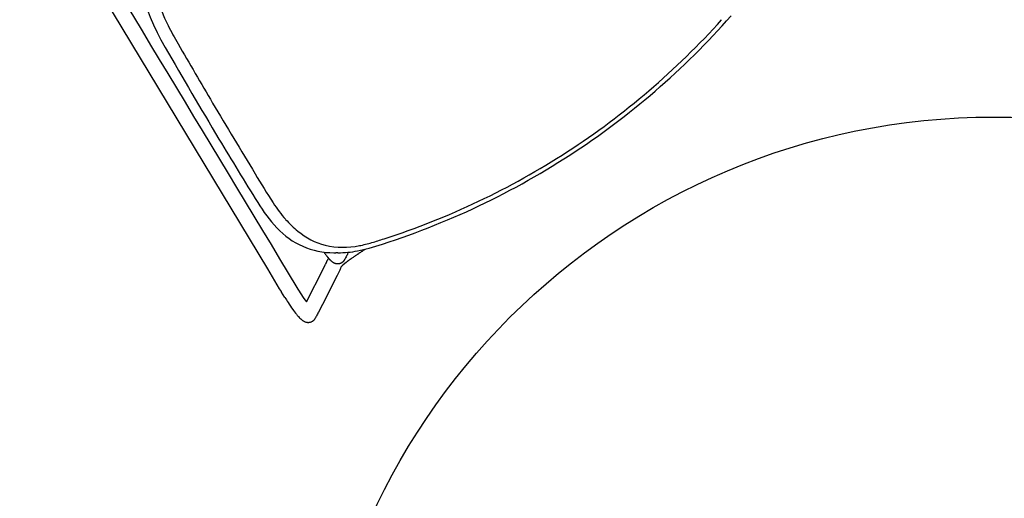
# Model space of a CAD drawing. Units: inches. Extents: x -935 to 756, y -549 to 576.
# Drawn here: x 134 to 164, y -490 to -476 of the extents above; entities that cross this region are included whole.
import ezdxf

# ---------------------------------------------------------------- set-up
doc = ezdxf.new("R2010")
doc.units = ezdxf.units.IN
doc.header["$MEASUREMENT"] = 0
doc.layers.add('SEAT', color=5, linetype='Continuous')
doc.layers.add('TABLE', color=6, linetype='Continuous')

# ---------------------------------------------------------------- blocks, each defined once
blk = doc.blocks.new('LET522CLCC_0P')
at = {"layer": 'TABLE'}
blk.add_circle((0, 0), 21, dxfattribs=at)
blk = doc.blocks.new('3AAS38H01_0P')
at = {"layer": 'SEAT'}
for p, q in [((8.33, 5.942), (8.33, 5.942)), ((9.151, -0.238), (9.151, -0.238)), ((8.287, -7.086), (8.287, -7.151)), ((8.287, -7.151), (8.287, -7.161)), ((8.287, -7.161), (8.287, -7.195)), ((8.287, -7.195), (8.287, -7.206)), ((8.287, -7.206), (8.287, -7.21)), ((8.287, -7.21), (8.287, -7.221)), ((8.287, -7.221), (8.287, -7.225)), ((8.287, -7.225), (8.287, -7.236)), ((8.287, -7.236), (8.287, -7.24)), ((8.287, -7.24), (8.287, -7.25)), ((8.287, -7.25), (8.287, -7.255)), ((8.287, -7.255), (8.287, -7.273)), ((8.287, -7.273), (8.287, -7.277)), ((8.287, -7.277), (8.287, -7.28)), ((8.287, -7.28), (8.287, -7.285)), ((8.287, -7.285), (8.287, -7.287)), ((8.287, -7.287), (8.287, -7.287)), ((8.287, -7.31), (8.287, -7.314)), ((8.287, -7.314), (8.287, -7.317)), ((8.287, -7.317), (8.287, -7.322)), ((8.287, -7.322), (8.287, -7.324)), ((8.287, -7.324), (8.287, -7.329)), ((8.287, -7.329), (8.287, -7.329)), ((8.288, -7.358), (8.288, -7.361)), ((8.288, -7.361), (8.288, -7.361)), ((8.288, -7.402), (8.288, -7.402)), ((8.289, -7.434), (8.289, -7.438)), ((8.289, -7.438), (8.289, -7.441)), ((8.289, -7.441), (8.289, -7.446)), ((8.289, -7.446), (8.289, -7.446)), ((8.292, -7.553), (8.292, -7.553)), ((8.08, -7.563), (8.082, -7.565)), ((8.082, -7.565), (8.111, -7.613)), ((8.111, -7.613), (8.112, -7.615)), ((8.112, -7.615), (8.112, -7.615)), ((8.18, -7.726), (8.182, -7.729)), ((8.182, -7.729), (8.183, -7.73)), ((8.183, -7.73), (8.183, -7.731)), ((8.183, -7.731), (8.183, -7.731)), ((8.184, -7.733), (8.184, -7.733)), ((8.184, -7.733), (8.184, -7.733)), ((8.205, -7.768), (8.205, -7.768)), ((8.207, -7.772), (8.207, -7.772)), ((8.207, -7.772), (8.207, -7.772)), ((8.208, -7.773), (8.208, -7.773)), ((8.208, -7.774), (8.208, -7.774)), ((8.209, -7.775), (8.209, -7.775)), ((8.209, -7.777), (8.209, -7.777)), ((8.21, -7.778), (8.21, -7.778)), ((8.211, -7.78), (8.211, -7.78)), ((8.211, -7.78), (8.211, -7.78)), ((8.211, -7.781), (8.212, -7.781)), ((8.212, -7.781), (8.212, -7.781)), ((8.213, -7.785), (8.213, -7.785)), ((8.214, -7.785), (8.214, -7.785)), ((8.214, -7.786), (8.214, -7.786)), ((8.214, -7.787), (8.214, -7.787)), ((8.215, -7.788), (8.215, -7.788)), ((8.215, -7.788), (8.215, -7.788)), ((8.217, -7.792), (8.217, -7.792)), ((8.217, -7.793), (8.217, -7.793)), ((8.219, -7.797), (8.219, -7.797)), ((8.219, -7.798), (8.219, -7.798)), ((8.22, -7.8), (8.22, -7.8)), ((8.22, -7.801), (8.22, -7.801)), ((8.221, -7.804), (8.221, -7.804)), ((8.222, -7.805), (8.222, -7.805)), ((8.224, -7.812), (8.224, -7.812)), ((8.225, -7.815), (8.225, -7.815)), ((8.227, -7.821), (8.227, -7.821)), ((8.227, -7.822), (8.227, -7.822)), ((8.228, -7.824), (8.228, -7.824)), ((8.228, -7.825), (8.228, -7.825)), ((8.229, -7.828), (8.229, -7.828)), ((8.229, -7.829), (8.229, -7.829)), ((8.23, -7.831), (8.23, -7.831)), ((8.23, -7.832), (8.23, -7.832)), ((8.23, -7.835), (8.23, -7.835)), ((8.231, -7.836), (8.231, -7.836)), ((8.231, -7.838), (8.231, -7.838)), ((8.231, -7.839), (8.231, -7.839)), ((8.232, -7.842), (8.232, -7.842)), ((8.232, -7.843), (8.232, -7.843)), ((8.232, -7.845), (8.232, -7.845)), ((8.233, -7.847), (8.233, -7.847)), ((8.233, -7.849), (8.233, -7.849)), ((8.233, -7.85), (8.233, -7.85)), ((8.234, -7.852), (8.234, -7.852)), ((8.234, -7.854), (8.234, -7.854)), ((8.234, -7.856), (8.234, -7.856)), ((8.234, -7.857), (8.234, -7.857)), ((8.235, -7.86), (8.235, -7.86)), ((8.293, -7.585), (8.293, -7.587)), ((8.293, -7.587), (8.294, -7.591)), ((8.294, -7.591), (8.294, -7.591)), ((8.294, -7.607), (8.294, -7.607)), ((8.295, -7.624), (8.295, -7.626)), ((8.295, -7.626), (8.295, -7.626)), ((8.296, -7.637), (8.296, -7.639)), ((8.296, -7.639), (8.296, -7.644)), ((8.296, -7.644), (8.296, -7.644)), ((8.298, -7.681), (8.298, -7.683)), ((8.298, -7.683), (8.298, -7.683)), ((8.298, -7.692), (8.298, -7.692)), ((8.299, -7.699), (8.299, -7.699)), ((8.3, -7.713), (8.3, -7.717)), ((8.3, -7.717), (8.3, -7.719)), ((8.3, -7.719), (8.3, -7.723)), ((8.3, -7.723), (8.3, -7.725)), ((8.3, -7.725), (8.3, -7.729)), ((8.3, -7.729), (8.301, -7.731)), ((8.301, -7.731), (8.301, -7.735)), ((8.301, -7.735), (8.301, -7.735)), ((8.301, -7.743), (8.302, -7.746)), ((8.302, -7.746), (8.302, -7.748)), ((8.302, -7.748), (8.302, -7.752)), ((8.302, -7.752), (8.302, -7.752)), ((8.304, -7.781), (8.304, -7.781)), ((8.306, -7.801), (8.306, -7.802)), ((8.306, -7.802), (8.306, -7.802)), ((8.307, -7.816), (8.307, -7.817)), ((8.307, -7.817), (8.307, -7.817)), ((8.307, -7.821), (8.307, -7.822)), ((8.307, -7.822), (8.307, -7.822)), ((8.308, -7.826), (8.308, -7.827)), ((8.308, -7.827), (8.308, -7.827)), ((8.308, -7.831), (8.308, -7.832)), ((8.308, -7.832), (8.308, -7.832)), ((8.308, -7.835), (8.308, -7.835)), ((8.31, -7.849), (8.31, -7.851)), ((8.31, -7.851), (8.31, -7.851)), ((8.31, -7.855), (8.31, -7.855)), ((8.311, -7.858), (8.311, -7.86)), ((8.311, -7.86), (8.311, -7.86)), ((7.962, -8.161), (7.962, -8.161)), ((7.971, -8.16), (7.971, -8.16)), ((7.973, -8.159), (7.973, -8.159)), ((7.989, -8.156), (7.989, -8.156)), ((7.996, -8.154), (7.996, -8.154)), ((7.998, -8.153), (7.998, -8.153)), ((8.004, -8.152), (8.004, -8.152)), ((8.006, -8.151), (8.006, -8.151)), ((8.012, -8.15), (8.012, -8.15)), ((8.014, -8.149), (8.014, -8.149)), ((8.024, -8.146), (8.024, -8.146)), ((8.026, -8.145), (8.026, -8.145)), ((8.036, -8.142), (8.036, -8.142)), ((8.039, -8.141), (8.039, -8.141)), ((8.041, -8.141), (8.041, -8.141)), ((8.043, -8.14), (8.043, -8.14)), ((8.045, -8.139), (8.045, -8.139)), ((8.047, -8.138), (8.047, -8.138)), ((8.06, -8.134), (8.06, -8.134)), ((8.061, -8.133), (8.061, -8.133)), ((8.064, -8.132), (8.064, -8.132)), ((8.066, -8.131), (8.066, -8.131)), ((8.068, -8.13), (8.068, -8.13)), ((8.07, -8.129), (8.07, -8.129)), ((8.072, -8.128), (8.072, -8.128)), ((8.074, -8.127), (8.074, -8.127)), ((8.077, -8.126), (8.077, -8.126)), ((8.079, -8.125), (8.079, -8.125)), ((8.083, -8.123), (8.083, -8.123)), ((8.085, -8.122), (8.085, -8.122)), ((8.087, -8.121), (8.087, -8.121)), ((8.09, -8.12), (8.09, -8.12)), ((8.092, -8.119), (8.092, -8.119)), ((8.101, -8.114), (8.101, -8.114)), ((8.101, -8.114), (8.101, -8.114)), ((8.109, -8.109), (8.109, -8.109)), ((8.109, -8.109), (8.109, -8.109)), ((8.116, -8.104), (8.116, -8.104)), ((8.117, -8.104), (8.117, -8.104)), ((8.121, -8.101), (8.121, -8.101)), ((8.121, -8.101), (8.121, -8.101)), ((8.126, -8.098), (8.126, -8.098)), ((8.128, -8.096), (8.128, -8.096)), ((8.131, -8.094), (8.131, -8.094)), ((8.135, -8.091), (8.135, -8.091)), ((8.151, -8.078), (8.151, -8.078)), ((8.155, -8.074), (8.155, -8.074)), ((8.157, -8.072), (8.157, -8.072)), ((8.158, -8.071), (8.158, -8.071)), ((8.159, -8.07), (8.159, -8.07)), ((8.16, -8.069), (8.16, -8.069)), ((8.162, -8.067), (8.162, -8.067)), ((8.162, -8.068), (8.162, -8.068)), ((8.164, -8.065), (8.164, -8.065)), ((8.164, -8.065), (8.164, -8.065)), ((8.166, -8.063), (8.166, -8.063)), ((8.169, -8.06), (8.169, -8.06)), ((8.17, -8.058), (8.17, -8.058)), ((8.171, -8.058), (8.171, -8.058)), ((8.172, -8.056), (8.172, -8.056)), ((8.173, -8.056), (8.173, -8.056)), ((8.174, -8.054), (8.174, -8.054)), ((8.175, -8.053), (8.175, -8.053)), ((8.176, -8.051), (8.176, -8.051)), ((8.177, -8.051), (8.177, -8.051)), ((8.179, -8.048), (8.179, -8.048)), ((8.179, -8.049), (8.179, -8.049)), ((8.181, -8.046), (8.181, -8.046)), ((8.181, -8.046), (8.181, -8.046)), ((8.183, -8.043), (8.183, -8.043)), ((8.183, -8.044), (8.183, -8.044)), ((8.185, -8.041), (8.185, -8.041)), ((8.185, -8.041), (8.185, -8.041)), ((8.186, -8.039), (8.186, -8.039)), ((8.187, -8.038), (8.187, -8.038)), ((8.188, -8.036), (8.188, -8.036)), ((8.189, -8.035), (8.189, -8.035)), ((8.22, -7.977), (8.22, -7.977)), ((8.22, -7.977), (8.22, -7.977)), ((8.221, -7.974), (8.221, -7.974)), ((8.221, -7.974), (8.221, -7.974)), ((8.222, -7.971), (8.222, -7.971)), ((8.223, -7.968), (8.223, -7.968)), ((8.223, -7.97), (8.223, -7.97)), ((8.224, -7.965), (8.224, -7.965)), ((8.224, -7.967), (8.224, -7.967)), ((8.225, -7.964), (8.225, -7.964)), ((8.226, -7.958), (8.226, -7.958)), ((8.226, -7.961), (8.226, -7.961)), ((8.226, -7.961), (8.226, -7.961)), ((8.227, -7.955), (8.227, -7.955)), ((8.227, -7.957), (8.227, -7.957)), ((8.228, -7.951), (8.228, -7.951)), ((8.228, -7.951), (8.228, -7.951)), ((8.228, -7.954), (8.228, -7.954)), ((8.229, -7.948), (8.229, -7.948)), ((8.229, -7.948), (8.229, -7.948)), ((8.23, -7.944), (8.23, -7.944)), ((8.23, -7.945), (8.23, -7.945)), ((8.231, -7.938), (8.231, -7.938)), ((8.231, -7.938), (8.231, -7.938)), ((8.231, -7.941), (8.231, -7.941)), ((8.231, -7.941), (8.231, -7.941)), ((8.232, -7.934), (8.232, -7.934)), ((8.232, -7.935), (8.232, -7.935)), ((8.233, -7.928), (8.233, -7.928)), ((8.233, -7.928), (8.233, -7.928)), ((8.233, -7.931), (8.233, -7.931)), ((8.233, -7.931), (8.233, -7.931)), ((8.234, -7.921), (8.234, -7.921)), ((8.234, -7.921), (8.234, -7.921)), ((8.234, -7.924), (8.234, -7.924)), ((8.234, -7.925), (8.234, -7.925)), ((8.235, -7.861), (8.235, -7.861)), ((8.235, -7.863), (8.235, -7.863)), ((8.235, -7.864), (8.235, -7.864)), ((8.235, -7.867), (8.235, -7.867)), ((8.235, -7.868), (8.235, -7.868)), ((8.235, -7.91), (8.235, -7.91)), ((8.235, -7.911), (8.235, -7.911)), ((8.235, -7.918), (8.235, -7.918)), ((8.235, -7.918), (8.235, -7.918)), ((8.236, -7.87), (8.236, -7.87)), ((8.236, -7.871), (8.236, -7.871)), ((8.236, -7.874), (8.236, -7.874)), ((8.236, -7.875), (8.236, -7.875)), ((8.236, -7.877), (8.236, -7.877)), ((8.236, -7.878), (8.236, -7.878)), ((8.236, -7.886), (8.236, -7.886)), ((8.236, -7.889), (8.236, -7.889)), ((8.236, -7.891), (8.236, -7.891)), ((8.236, -7.897), (8.236, -7.897)), ((8.236, -7.905), (8.236, -7.905)), ((8.311, -7.863), (8.311, -7.864)), ((8.311, -7.864), (8.311, -7.864)), ((8.312, -7.867), (8.312, -7.867)), ((8.312, -7.873), (8.312, -7.873)), ((8.312, -7.876), (8.313, -7.877)), ((8.313, -7.877), (8.313, -7.877)), ((8.313, -7.88), (8.313, -7.881)), ((8.313, -7.881), (8.313, -7.881)), ((8.313, -7.884), (8.314, -7.885)), ((8.314, -7.885), (8.314, -7.885)), ((8.314, -7.888), (8.314, -7.889)), ((8.314, -7.889), (8.314, -7.889)), ((8.314, -7.892), (8.314, -7.893)), ((8.314, -7.893), (8.314, -7.893)), ((8.315, -7.896), (8.315, -7.897)), ((8.315, -7.897), (8.315, -7.897)), ((8.315, -7.899), (8.315, -7.901)), ((8.315, -7.901), (8.315, -7.901)), ((8.316, -7.906), (8.316, -7.906)), ((8.317, -7.915), (8.317, -7.915)), ((8.317, -7.917), (8.318, -7.918)), ((8.318, -7.918), (8.318, -7.918)), ((8.318, -7.921), (8.318, -7.922)), ((8.318, -7.922), (8.318, -7.922)), ((8.318, -7.924), (8.319, -7.925)), ((8.319, -7.925), (8.319, -7.925)), ((8.319, -7.927), (8.319, -7.927)), ((8.319, -7.928), (8.319, -7.928)), ((8.319, -7.93), (8.319, -7.93)), ((8.319, -7.931), (8.319, -7.931)), ((8.32, -7.933), (8.32, -7.933)), ((8.32, -7.934), (8.32, -7.934)), ((8.32, -7.936), (8.32, -7.936)), ((8.321, -7.942), (8.321, -7.942)), ((8.321, -7.944), (8.321, -7.944)), ((8.322, -7.945), (8.322, -7.945)), ((8.322, -7.946), (8.322, -7.946)), ((8.322, -7.947), (8.322, -7.947)), ((8.322, -7.949), (8.322, -7.949)), ((8.322, -7.949), (8.322, -7.949)), ((8.323, -7.951), (8.323, -7.951)), ((8.323, -7.953), (8.323, -7.953)), ((8.323, -7.955), (8.323, -7.955)), ((8.324, -7.956), (8.324, -7.956)), ((8.324, -7.957), (8.324, -7.957)), ((8.324, -7.958), (8.324, -7.958)), ((8.324, -7.959), (8.324, -7.959)), ((8.324, -7.959), (8.324, -7.959)), ((8.324, -7.959), (8.324, -7.959)), ((8.325, -7.961), (8.325, -7.961)), ((8.325, -7.961), (8.325, -7.961)), ((8.325, -7.962), (8.325, -7.962)), ((8.325, -7.963), (8.325, -7.963)), ((8.325, -7.964), (8.325, -7.964)), ((8.325, -7.964), (8.325, -7.964)), ((8.326, -7.965), (8.326, -7.965)), ((8.326, -7.967), (8.326, -7.967)), ((8.326, -7.967), (8.326, -7.967)), ((8.326, -7.967), (8.326, -7.967)), ((8.326, -7.968), (8.326, -7.968)), ((8.326, -7.968), (8.326, -7.968)), ((8.326, -7.968), (8.326, -7.968)), ((8.326, -7.968), (8.326, -7.968)), ((8.326, -7.968), (8.326, -7.968)), ((8.326, -7.969), (8.326, -7.969)), ((8.326, -7.969), (8.326, -7.969)), ((8.326, -7.969), (8.326, -7.969)), ((8.332, -7.973), (8.332, -7.973)), ((8.342, -7.99), (8.342, -7.99)), ((8.384, -8.062), (8.488, -8.24)), ((7.668, -8.189), (7.667, -8.189)), ((7.701, -8.188), (7.701, -8.188)), ((7.707, -8.188), (7.705, -8.188)), ((7.705, -8.188), (7.705, -8.188)), ((7.759, -8.185), (7.759, -8.185)), ((7.765, -8.185), (7.762, -8.185)), ((7.762, -8.185), (7.762, -8.185)), ((7.808, -8.182), (7.808, -8.182)), ((7.822, -8.18), (7.822, -8.18)), ((7.824, -8.18), (7.824, -8.18)), ((7.843, -8.179), (7.843, -8.179)), ((7.848, -8.178), (7.848, -8.178)), ((7.85, -8.178), (7.85, -8.178)), ((7.853, -8.177), (7.853, -8.177)), ((7.865, -8.176), (7.865, -8.176)), ((7.879, -8.174), (7.879, -8.174)), ((7.889, -8.173), (7.889, -8.173)), ((7.902, -8.172), (7.902, -8.172)), ((7.91, -8.17), (7.91, -8.17)), ((7.912, -8.17), (7.912, -8.17)), ((7.926, -8.214), (7.925, -8.212)), ((7.925, -8.212), (7.925, -8.212)), ((7.927, -8.216), (7.926, -8.214)), ((7.93, -8.167), (7.93, -8.167)), ((7.937, -8.232), (7.934, -8.228)), ((7.934, -8.228), (7.934, -8.228)), ((7.939, -8.236), (7.937, -8.232)), ((7.942, -8.241), (7.939, -8.236)), ((7.943, -8.244), (7.942, -8.241)), ((7.945, -8.165), (7.945, -8.165)), ((7.954, -8.163), (7.954, -8.163)), ((7.956, -8.163), (7.956, -8.163)), ((7.972, -8.293), (7.972, -8.293)), ((8.079, -8.476), (8.004, -8.348)), ((8.004, -8.348), (8.004, -8.348)), ((8.488, -8.24), (8.991, -9.105)), ((8.659, -9.474), (8.079, -8.476)), ((8.991, -9.105), (9.126, -9.337)), ((9.126, -9.337), (9.126, -9.337)), ((7.158, -9.917), (-7.572, -9.429)), ((9.194, -9.454), (9.194, -9.454)), ((9.204, -9.471), (9.206, -9.475)), ((9.206, -9.475), (9.206, -9.475)), ((9.224, -9.505), (9.224, -9.505)), ((9.224, -9.506), (9.224, -9.506)), ((9.224, -9.506), (9.224, -9.506)), ((9.224, -9.506), (9.224, -9.506)), ((9.224, -9.507), (9.225, -9.507)), ((9.224, -9.507), (9.224, -9.507)), ((9.225, -9.507), (9.225, -9.507)), ((9.225, -9.507), (9.225, -9.507)), ((9.225, -9.508), (9.225, -9.508)), ((9.226, -9.509), (9.226, -9.509)), ((9.226, -9.511), (9.226, -9.511)), ((9.227, -9.511), (9.227, -9.511)), ((9.228, -9.513), (9.228, -9.513)), ((9.23, -9.517), (9.23, -9.517)), ((9.23, -9.518), (9.23, -9.518)), ((9.231, -9.519), (9.231, -9.519)), ((9.231, -9.519), (9.231, -9.519)), ((9.233, -9.523), (9.233, -9.523)), ((9.233, -9.524), (9.233, -9.524)), ((9.238, -9.535), (9.238, -9.535)), ((9.239, -9.537), (9.239, -9.537)), ((9.239, -9.538), (9.239, -9.538)), ((9.24, -9.54), (9.24, -9.54)), ((9.24, -9.541), (9.24, -9.541)), ((9.241, -9.542), (9.241, -9.542)), ((9.241, -9.543), (9.241, -9.543)), ((9.242, -9.545), (9.242, -9.545)), ((9.243, -9.549), (9.243, -9.549)), ((9.245, -9.555), (9.245, -9.555)), ((9.246, -9.557), (9.246, -9.557)), ((9.247, -9.562), (9.247, -9.562)), ((9.249, -9.569), (9.249, -9.569)), ((9.25, -9.57), (9.25, -9.57)), ((9.25, -9.572), (9.25, -9.572)), ((9.25, -9.573), (9.25, -9.573)), ((9.251, -9.575), (9.251, -9.575)), ((9.251, -9.576), (9.251, -9.576)), ((9.252, -9.579), (9.252, -9.579)), ((9.252, -9.58), (9.252, -9.58)), ((9.252, -9.582), (9.252, -9.582)), ((9.252, -9.583), (9.252, -9.583)), ((9.253, -9.585), (9.253, -9.585)), ((9.253, -9.588), (9.253, -9.588)), ((9.254, -9.589), (9.254, -9.589)), ((9.254, -9.592), (9.254, -9.592)), ((9.254, -9.593), (9.254, -9.593)), ((9.254, -9.595), (9.254, -9.595)), ((9.254, -9.666), (9.254, -9.666)), ((9.254, -9.667), (9.254, -9.667)), ((9.254, -9.67), (9.254, -9.67)), ((9.255, -9.596), (9.255, -9.596)), ((9.255, -9.598), (9.255, -9.598)), ((9.255, -9.599), (9.255, -9.599)), ((9.255, -9.602), (9.255, -9.602)), ((9.255, -9.603), (9.255, -9.603)), ((9.255, -9.659), (9.255, -9.659)), ((9.255, -9.66), (9.255, -9.66)), ((9.255, -9.663), (9.255, -9.663)), ((9.255, -9.664), (9.255, -9.664)), ((9.256, -9.605), (9.256, -9.605)), ((9.256, -9.606), (9.256, -9.606)), ((9.256, -9.608), (9.256, -9.608)), ((9.256, -9.609), (9.256, -9.609)), ((9.256, -9.612), (9.256, -9.612)), ((9.256, -9.613), (9.256, -9.613)), ((9.256, -9.615), (9.256, -9.615)), ((9.256, -9.646), (9.256, -9.646)), ((9.256, -9.647), (9.256, -9.647)), ((9.256, -9.649), (9.256, -9.649)), ((9.256, -9.65), (9.256, -9.65)), ((9.256, -9.653), (9.256, -9.653)), ((9.256, -9.654), (9.256, -9.654)), ((9.256, -9.656), (9.256, -9.656)), ((9.256, -9.657), (9.256, -9.657)), ((9.257, -9.616), (9.257, -9.616)), ((9.257, -9.618), (9.257, -9.618)), ((9.257, -9.619), (9.257, -9.619)), ((9.257, -9.622), (9.257, -9.622)), ((9.257, -9.623), (9.257, -9.623)), ((9.257, -9.625), (9.257, -9.625)), ((9.257, -9.626), (9.257, -9.626)), ((9.257, -9.629), (9.257, -9.629)), ((9.257, -9.637), (9.257, -9.637)), ((9.257, -9.639), (9.257, -9.639)), ((9.257, -9.64), (9.257, -9.64)), ((9.257, -9.642), (9.257, -9.642)), ((9.257, -9.643), (9.257, -9.643)), ((7.87, -9.941), (7.158, -9.917)), ((7.973, -9.944), (7.87, -9.941)), ((7.989, -9.945), (7.973, -9.944)), ((8.181, -9.951), (7.989, -9.945)), ((9.167, -9.825), (9.167, -9.825)), ((9.174, -9.819), (9.174, -9.819)), ((9.176, -9.816), (9.176, -9.816)), ((9.186, -9.806), (9.186, -9.806)), ((9.187, -9.805), (9.187, -9.805)), ((9.19, -9.802), (9.19, -9.802)), ((9.193, -9.799), (9.193, -9.799)), ((9.197, -9.794), (9.197, -9.794)), ((9.199, -9.791), (9.199, -9.791)), ((9.199, -9.792), (9.199, -9.792)), ((9.2, -9.79), (9.2, -9.79)), ((9.201, -9.789), (9.201, -9.789)), ((9.202, -9.787), (9.202, -9.787)), ((9.203, -9.787), (9.203, -9.787)), ((9.204, -9.785), (9.204, -9.785)), ((9.205, -9.784), (9.205, -9.784)), ((9.206, -9.782), (9.206, -9.782)), ((9.207, -9.782), (9.207, -9.782)), ((9.208, -9.78), (9.208, -9.78)), ((9.209, -9.779), (9.209, -9.779)), ((9.21, -9.777), (9.21, -9.777)), ((9.211, -9.777), (9.211, -9.777)), ((9.212, -9.774), (9.212, -9.774)), ((9.212, -9.775), (9.212, -9.775)), ((9.214, -9.771), (9.214, -9.771)), ((9.214, -9.772), (9.214, -9.772)), ((9.215, -9.769), (9.215, -9.769)), ((9.216, -9.769), (9.216, -9.769)), ((9.217, -9.767), (9.217, -9.767)), ((9.218, -9.766), (9.218, -9.766)), ((9.219, -9.764), (9.219, -9.764)), ((9.222, -9.758), (9.222, -9.758)), ((9.223, -9.758), (9.223, -9.758)), ((9.224, -9.755), (9.224, -9.755)), ((9.224, -9.756), (9.224, -9.756)), ((9.225, -9.753), (9.225, -9.753)), ((9.226, -9.752), (9.226, -9.752)), ((9.227, -9.749), (9.227, -9.749)), ((9.227, -9.75), (9.227, -9.75)), ((9.229, -9.746), (9.229, -9.746)), ((9.229, -9.747), (9.229, -9.747)), ((9.23, -9.743), (9.23, -9.743)), ((9.23, -9.744), (9.23, -9.744)), ((9.232, -9.74), (9.232, -9.74)), ((9.232, -9.741), (9.232, -9.741)), ((9.233, -9.737), (9.233, -9.737)), ((9.233, -9.738), (9.233, -9.738)), ((9.234, -9.735), (9.234, -9.735)), ((9.235, -9.734), (9.235, -9.734)), ((9.236, -9.731), (9.236, -9.731)), ((9.236, -9.732), (9.236, -9.732)), ((9.237, -9.728), (9.237, -9.728)), ((9.237, -9.729), (9.237, -9.729)), ((9.238, -9.726), (9.238, -9.726)), ((9.239, -9.725), (9.239, -9.725)), ((9.24, -9.722), (9.24, -9.722)), ((9.24, -9.722), (9.24, -9.722)), ((9.241, -9.718), (9.241, -9.718)), ((9.241, -9.719), (9.241, -9.719)), ((9.242, -9.715), (9.242, -9.715)), ((9.242, -9.716), (9.242, -9.716)), ((9.243, -9.712), (9.243, -9.712)), ((9.243, -9.713), (9.243, -9.713)), ((9.244, -9.709), (9.244, -9.709)), ((9.244, -9.71), (9.244, -9.71)), ((9.245, -9.706), (9.245, -9.706)), ((9.245, -9.706), (9.245, -9.706)), ((9.246, -9.702), (9.246, -9.702)), ((9.246, -9.703), (9.246, -9.703)), ((9.247, -9.699), (9.247, -9.699)), ((9.247, -9.7), (9.247, -9.7)), ((9.248, -9.696), (9.248, -9.696)), ((9.248, -9.697), (9.248, -9.697)), ((9.249, -9.693), (9.249, -9.693)), ((9.249, -9.693), (9.249, -9.693)), ((9.25, -9.689), (9.25, -9.689)), ((9.25, -9.69), (9.25, -9.69)), ((9.251, -9.683), (9.251, -9.683)), ((9.251, -9.684), (9.251, -9.684)), ((9.251, -9.686), (9.251, -9.686)), ((9.251, -9.687), (9.251, -9.687)), ((9.252, -9.68), (9.252, -9.68)), ((9.252, -9.68), (9.252, -9.68)), ((9.253, -9.676), (9.253, -9.676))]:
    blk.add_line(p, q, dxfattribs=at)
for centre, radius, start, end in [((-14.754, -0.228), 24.033, 359.9751, 15.6311), ((-14.446, -0.227), 23.597, 359.9722, 15.1542), ((-14.668, -0.257), 23.947, 343.75, 0.0439), ((-14.471, -0.247), 23.621, 344.8536, 0.0197), ((0.05, -1.742), 7.117, 201.7793, 267.4902), ((-15.771, 0.134), 24.976, 343.8882, 344.7907), ((0.013, -1.832), 6.626, 228.4994, 263.1784), ((4.557, -5.729), 3.819, 337.8542, 343.7559), ((5.855, -6.304), 2.4, 313.71, 338.8993), ((4.346, -5.726), 4.163, 337.7619, 342.7834), ((5.288, -6.126), 3.139, 326.9262, 338.024), ((15.885, -7.258), 7.598, 180.2236, 180.3911), ((18.434, -7.235), 10.147, 180.5304, 180.6965), ((17.99, -7.241), 9.703, 180.7103, 180.9535), ((17.514, -7.249), 9.227, 180.9545, 181.1502), ((16.705, -7.267), 8.418, 181.2171, 181.9499), ((15.856, -7.295), 7.568, 181.9584, 182.1962), ((10.591, -9.619), 3.211, 146.6361, 147.4776), ((14.127, -11.936), 7.439, 146.5836, 146.7047), ((24.143, 2.156), 18.774, 211.3631, 211.7613), ((6.705, -8.646), 1.739, 31.6884, 31.7567), ((7.59, -8.103), 0.7, 28.6131, 31.8902), ((7.72, -8.03), 0.551, 27.9179, 28.4432), ((7.879, -7.946), 0.371, 27.8486, 27.9104), ((7.919, -7.925), 0.326, 27.6946, 27.8502), ((7.941, -7.913), 0.301, 27.4294, 27.6937), ((7.958, -7.904), 0.281, 27.1915, 27.4286), ((7.962, -7.902), 0.277, 26.8671, 27.1916), ((7.968, -7.899), 0.27, 26.5341, 26.8659), ((7.974, -7.896), 0.264, 26.2356, 26.533), ((7.977, -7.895), 0.261, 25.8979, 26.2084), ((7.979, -7.894), 0.258, 25.0065, 25.8701), ((7.982, -7.892), 0.255, 24.7881, 25.0053), ((7.982, -7.892), 0.255, 24.6331, 24.7882), ((7.983, -7.892), 0.254, 24.4122, 24.6333), ((7.984, -7.892), 0.253, 24.2545, 24.4121), ((7.983, -7.892), 0.254, 24.0304, 24.2542), ((7.985, -7.891), 0.251, 23.0886, 24.0308), ((7.986, -7.89), 0.25, 22.8554, 23.0882), ((7.987, -7.89), 0.249, 21.8873, 22.856), ((7.988, -7.89), 0.249, 21.6484, 21.8873), ((7.989, -7.889), 0.247, 21.0722, 21.6484), ((7.989, -7.889), 0.248, 20.8304, 21.0727), ((7.99, -7.889), 0.247, 20.2488, 20.8304), ((7.99, -7.889), 0.247, 20.004, 20.2494), ((7.991, -7.889), 0.246, 18.1629, 20.0043), ((7.991, -7.889), 0.245, 17.4876, 18.1616), ((7.993, -7.888), 0.244, 16.0438, 17.4882), ((7.992, -7.888), 0.244, 15.7874, 16.0447), ((7.994, -7.888), 0.243, 15.1914, 15.7873), ((7.993, -7.888), 0.244, 14.9315, 15.1927), ((7.994, -7.888), 0.243, 14.3368, 14.9312), ((7.993, -7.888), 0.243, 14.0732, 14.3379), ((7.992, -7.888), 0.244, 13.4842, 14.0727), ((7.993, -7.888), 0.243, 13.218, 13.4837), ((7.993, -7.888), 0.243, 12.6318, 13.2184), ((7.993, -7.888), 0.243, 12.3637, 12.6328), ((7.992, -7.888), 0.244, 11.7833, 12.3632), ((7.993, -7.888), 0.244, 11.5128, 11.7828), ((7.993, -7.888), 0.244, 10.9354, 11.5131), ((7.992, -7.888), 0.244, 10.663, 10.9364), ((7.992, -7.888), 0.245, 10.0918, 10.6626), ((7.992, -7.888), 0.244, 9.8169, 10.0913), ((7.992, -7.888), 0.244, 9.249, 9.8172), ((7.992, -7.888), 0.244, 8.9723, 9.25), ((7.991, -7.888), 0.245, 8.4108, 8.9719), ((7.992, -7.888), 0.245, 8.1317, 8.4103), ((7.992, -7.888), 0.245, 7.5738, 8.132), ((7.991, -7.888), 0.245, 7.293, 7.5747), ((7.99, -7.888), 0.246, 6.7416, 7.2925), ((7.991, -7.888), 0.245, 6.4585, 6.7412), ((15.429, -7.311), 7.141, 182.2493, 182.3742), ((15.17, -7.322), 6.882, 182.3741, 182.5184), ((14.899, -7.334), 6.61, 182.5381, 182.6304), ((14.349, -7.36), 6.06, 182.6841, 183.0406), ((13.883, -7.384), 5.593, 183.0653, 183.1593), ((13.742, -7.392), 5.452, 183.1594, 183.233), ((13.566, -7.402), 5.276, 183.2325, 183.3851), ((13.026, -7.435), 4.735, 183.631, 183.7248), ((12.433, -7.475), 4.14, 183.8389, 184.2461), ((11.975, -7.509), 3.681, 184.2473, 184.5481), ((11.61, -7.538), 3.315, 184.5786, 184.8125), ((11.455, -7.551), 3.159, 184.844, 184.9036), ((11.362, -7.559), 3.066, 184.9345, 184.9954), ((11.258, -7.568), 2.961, 185.0268, 185.0893), ((11.14, -7.578), 2.844, 185.1213, 185.1859), ((10.93, -7.598), 2.632, 185.1831, 185.4893), ((10.735, -7.616), 2.437, 185.5266, 185.6335), ((10.677, -7.622), 2.378, 185.6336, 185.7061), ((10.6, -7.63), 2.301, 185.7422, 185.8158), ((5.859, -6.654), 2.373, 279.7202, 327.0365), ((6.057, -6.443), 2.162, 287.1984, 312.3747), ((5.966, -6.694), 2.261, 326.4095, 327.2061), ((1.514, -3.834), 7.552, 327.2602, 327.4987), ((7.796, -7.327), 0.851, 280.856, 281.2987), ((7.807, -7.384), 0.793, 281.2964, 281.9194), ((7.814, -7.417), 0.759, 281.9232, 282.0769), ((7.826, -7.47), 0.705, 282.0632, 283.4489), ((7.841, -7.536), 0.637, 283.4576, 284.0307), ((7.825, -7.473), 0.701, 284.0417, 284.2149), ((7.851, -7.573), 0.598, 284.2222, 284.8255), ((7.855, -7.591), 0.58, 284.8253, 285.0415), ((7.861, -7.611), 0.559, 285.0391, 285.6804), ((7.865, -7.626), 0.544, 285.6813, 285.9169), ((7.872, -7.652), 0.517, 285.9105, 287.0759), ((7.878, -7.671), 0.497, 287.0858, 287.3527), ((7.887, -7.698), 0.469, 287.3457, 288.6411), ((7.893, -7.716), 0.45, 288.6478, 288.9544), ((7.896, -7.727), 0.438, 288.9539, 289.2075), ((7.896, -7.727), 0.439, 289.2073, 289.5253), ((7.899, -7.735), 0.43, 289.5261, 289.7847), ((7.901, -7.74), 0.424, 289.7842, 290.1173), ((7.909, -7.761), 0.402, 290.1035, 292.0212), ((7.916, -7.779), 0.383, 292.0351, 292.3338), ((7.918, -7.784), 0.377, 292.3335, 292.7292), ((7.92, -7.788), 0.372, 292.7293, 293.0387), ((7.922, -7.793), 0.367, 293.0382, 293.4511), ((7.923, -7.797), 0.364, 293.4516, 293.7705), ((7.926, -7.801), 0.358, 293.7697, 294.2004), ((7.927, -7.804), 0.355, 294.201, 294.5285), ((7.929, -7.809), 0.35, 294.5276, 294.976), ((7.93, -7.811), 0.348, 294.9767, 295.3117), ((7.932, -7.816), 0.342, 295.3098, 296.1187), ((7.934, -7.82), 0.338, 296.1189, 296.6006), ((7.936, -7.824), 0.333, 296.6013, 296.9519), ((7.937, -7.826), 0.331, 296.9509, 297.4522), ((7.939, -7.829), 0.327, 297.4524, 297.812), ((7.943, -7.836), 0.319, 297.8054, 299.6246), ((7.949, -7.847), 0.307, 299.7101, 301.4577), ((7.946, -7.841), 0.313, 299.6301, 299.7146), ((7.953, -7.855), 0.298, 301.5512, 303.1458), ((7.951, -7.851), 0.302, 301.4623, 301.5544), ((7.964, -7.87), 0.279, 303.1455, 303.25), ((7.956, -7.859), 0.293, 303.2464, 304.2242), ((7.958, -7.862), 0.289, 304.3285, 305.3295), ((7.958, -7.861), 0.291, 304.2256, 304.329), ((7.96, -7.864), 0.287, 305.3303, 305.8925), ((7.961, -7.865), 0.285, 305.892, 306.5732), ((7.962, -7.867), 0.283, 306.5729, 307.7309), ((7.966, -7.872), 0.277, 307.7212, 311.8541), ((7.97, -7.876), 0.271, 311.8647, 313.1397), ((7.971, -7.877), 0.269, 313.1406, 313.7889), ((7.968, -7.874), 0.274, 313.7902, 313.9251), ((7.972, -7.878), 0.268, 313.926, 314.4442), ((7.972, -7.879), 0.268, 314.4442, 314.5833), ((7.972, -7.879), 0.267, 314.583, 315.1058), ((7.973, -7.88), 0.266, 315.246, 315.7739), ((7.969, -7.876), 0.272, 315.107, 315.2451), ((7.974, -7.88), 0.265, 315.9158, 316.4472), ((7.974, -7.88), 0.265, 315.7736, 315.9157), ((7.975, -7.881), 0.264, 316.4468, 317.2722), ((7.975, -7.881), 0.264, 317.2721, 317.8107), ((7.974, -7.88), 0.265, 317.8118, 317.9574), ((7.976, -7.882), 0.262, 317.9572, 318.5015), ((7.971, -7.878), 0.269, 318.5028, 318.6471), ((7.976, -7.883), 0.262, 318.6487, 319.1956), ((7.976, -7.883), 0.262, 319.1956, 319.3451), ((7.977, -7.883), 0.261, 319.3448, 319.8947), ((7.973, -7.88), 0.265, 319.8958, 320.044), ((7.977, -7.884), 0.26, 320.0449, 320.5982), ((7.978, -7.884), 0.26, 320.7497, 321.3056), ((7.977, -7.884), 0.26, 320.5981, 320.75), ((7.978, -7.884), 0.259, 321.458, 322.017), ((7.974, -7.881), 0.264, 321.3068, 321.4571), ((7.979, -7.885), 0.259, 322.1705, 322.7319), ((7.978, -7.884), 0.259, 322.0169, 322.1708), ((7.979, -7.885), 0.258, 322.8862, 323.4502), ((7.975, -7.882), 0.263, 322.733, 322.8851), ((7.979, -7.885), 0.258, 323.4501, 323.6058), ((7.979, -7.885), 0.258, 323.6055, 324.1716), ((7.975, -7.882), 0.263, 324.1729, 324.3264), ((7.983, -7.887), 0.254, 324.2914, 339.1964), ((7.986, -7.889), 0.25, 339.3818, 340.0127), ((7.985, -7.889), 0.251, 339.2302, 339.3827), ((7.985, -7.888), 0.251, 340.1627, 340.7938), ((7.986, -7.889), 0.25, 340.0123, 340.1623), ((7.986, -7.889), 0.25, 340.7942, 340.9438), ((7.986, -7.889), 0.25, 341.5779, 341.7245), ((7.986, -7.889), 0.25, 340.9429, 341.5784), ((7.986, -7.889), 0.25, 342.3607, 342.5066), ((7.986, -7.889), 0.251, 341.7249, 342.3603), ((7.986, -7.889), 0.25, 342.5058, 343.1453), ((7.987, -7.889), 0.25, 343.9277, 344.0697), ((7.986, -7.889), 0.251, 343.2881, 343.9273), ((7.986, -7.889), 0.25, 343.1449, 343.2876), ((7.986, -7.889), 0.25, 344.7115, 344.8502), ((7.986, -7.889), 0.25, 344.0689, 344.7119), ((7.986, -7.889), 0.25, 345.6306, 346.2765), ((7.986, -7.889), 0.25, 345.4935, 345.6314), ((7.986, -7.889), 0.251, 344.8507, 345.4932), ((7.985, -7.889), 0.251, 346.411, 347.0561), ((7.986, -7.889), 0.25, 346.276, 346.4106), ((7.986, -7.889), 0.25, 347.1892, 347.8373), ((7.986, -7.889), 0.25, 347.0565, 347.1899), ((7.986, -7.889), 0.25, 348.7429, 349.3925), ((7.986, -7.889), 0.25, 348.6147, 348.7436), ((7.985, -7.889), 0.251, 347.9674, 348.6144), ((7.986, -7.889), 0.25, 347.8368, 347.967), ((7.985, -7.889), 0.251, 349.5179, 350.166), ((7.986, -7.889), 0.25, 349.3919, 349.5175), ((7.985, -7.888), 0.252, 351.0605, 351.7087), ((7.986, -7.889), 0.251, 350.9393, 351.0602), ((7.986, -7.889), 0.251, 350.2897, 350.9398), ((7.986, -7.889), 0.25, 350.1663, 350.2904), ((7.984, -7.888), 0.252, 352.5933, 353.2405), ((7.986, -7.889), 0.25, 352.4765, 352.5928), ((7.985, -7.889), 0.251, 351.8276, 352.4773), ((7.985, -7.889), 0.251, 351.709, 351.8282), ((7.991, -7.888), 0.245, 5.9112, 6.4587), ((7.991, -7.888), 0.246, 5.6264, 5.9121), ((7.99, -7.888), 0.246, 5.0858, 5.6259), ((7.99, -7.888), 0.246, 4.7988, 5.0854), ((7.99, -7.888), 0.246, 4.2627, 4.799), ((7.985, -7.888), 0.251, 355.1363, 356.2844), ((7.983, -7.888), 0.253, 354.8677, 355.1365), ((7.984, -7.888), 0.252, 353.3539, 354.8677), ((8.002, -7.89), 0.235, 353.237, 353.3581), ((7.99, -7.888), 0.246, 3.9741, 4.2635), ((7.989, -7.889), 0.247, 3.445, 3.9737), ((7.99, -7.889), 0.247, 3.1543, 3.4446), ((7.99, -7.889), 0.247, 2.63, 3.1544), ((7.989, -7.889), 0.248, 2.3383, 2.6308), ((7.988, -7.889), 0.248, 0.6128, 2.3371), ((7.988, -7.889), 0.249, 359.9206, 0.6134), ((7.987, -7.889), 0.249, 359.4168, 359.9201), ((7.987, -7.889), 0.249, 357.9454, 359.4162), ((7.986, -7.889), 0.251, 356.2839, 357.945), ((10.522, -7.638), 2.222, 185.8528, 185.9279), ((10.431, -7.647), 2.131, 185.9273, 186.0813), ((10.338, -7.657), 2.037, 186.0817, 186.1611), ((10.25, -7.666), 1.949, 186.2012, 186.2829), ((10.164, -7.676), 1.862, 186.324, 186.4083), ((10.082, -7.685), 1.78, 186.4505, 186.5373), ((9.999, -7.695), 1.696, 186.5805, 186.67), ((9.923, -7.704), 1.62, 186.7144, 186.8065), ((9.85, -7.712), 1.546, 186.852, 186.9468), ((9.749, -7.725), 1.444, 186.9926, 187.2013), ((9.616, -7.742), 1.31, 187.1984, 187.5973), ((9.517, -7.755), 1.21, 187.6016, 187.7106), ((9.448, -7.764), 1.141, 187.7642, 187.8772), ((9.387, -7.773), 1.079, 187.9322, 188.0488), ((9.322, -7.782), 1.014, 188.1056, 188.2269), ((9.286, -7.787), 0.977, 188.2274, 188.286), ((9.256, -7.791), 0.947, 188.2856, 188.4122), ((9.22, -7.797), 0.911, 188.4128, 188.4732), ((9.192, -7.801), 0.882, 188.4728, 188.605), ((9.16, -7.806), 0.85, 188.6056, 188.668), ((9.133, -7.81), 0.822, 188.6675, 188.8053), ((9.054, -7.822), 0.742, 188.7996, 189.2898), ((8.983, -7.834), 0.671, 189.2954, 189.4481), ((8.958, -7.838), 0.646, 189.4486, 189.5197), ((8.936, -7.842), 0.623, 189.5193, 189.6775), ((8.903, -7.847), 0.589, 189.6777, 189.7525), ((8.887, -7.85), 0.574, 189.7516, 189.9162), ((8.857, -7.855), 0.543, 189.9168, 189.9946), ((8.836, -7.859), 0.522, 189.9935, 190.1663), ((8.796, -7.866), 0.481, 190.1648, 190.4267), ((8.753, -7.874), 0.437, 190.427, 190.6998), ((8.727, -7.879), 0.41, 190.7019, 190.7889), ((8.708, -7.883), 0.392, 190.7879, 190.9852), ((8.687, -7.887), 0.37, 190.9864, 191.0764), ((8.668, -7.89), 0.35, 191.075, 191.312), ((8.644, -7.895), 0.326, 191.3138, 191.377), ((8.631, -7.898), 0.312, 191.3753, 191.5928), ((10.389, -6.761), 2.387, 210.1178, 210.5109), ((8.61, -7.902), 0.292, 191.5939, 191.6915), ((8.593, -7.906), 0.274, 191.6899, 191.9192), ((8.574, -7.91), 0.254, 191.9208, 192.0226), ((8.557, -7.913), 0.237, 192.0209, 192.2627), ((8.54, -7.917), 0.22, 192.2646, 192.371), ((8.52, -7.921), 0.199, 192.3667, 192.7319), ((8.489, -7.928), 0.167, 192.7299, 193.1891), ((8.467, -7.933), 0.145, 193.1959, 193.3941), ((8.451, -7.937), 0.129, 193.3953, 193.5197), ((8.452, -7.937), 0.129, 193.526, 193.6535), ((8.421, -7.944), 0.0982, 193.6515, 193.7949), ((8.435, -7.941), 0.112, 193.7917, 193.9189), ((8.417, -7.945), 0.0939, 193.9239, 194.0514), ((8.402, -7.949), 0.078, 194.0435, 194.2575), ((8.233, -7.999), 0.098, 18.3287, 18.6678), ((8.38, -7.955), 0.0557, 194.237, 194.7013), ((8.357, -7.961), 0.0313, 194.7324, 195.0455), ((8.339, -7.966), 0.0134, 195.0316, 195.2418), ((-1.001, -13.457), 10.825, 30.332, 30.4355), ((-12.539, -20.192), 24.185, 30.1032, 30.2993), ((0.227, 0.589), 9.055, 263.6576, 267.6642), ((16.154, 308.786), 317.663, 267.05934, 267.44001), ((7.551, -4.662), 3.529, 271.9091, 272.4441), ((7.56, -4.896), 3.295, 272.4496, 272.5101), ((7.575, -5.217), 2.974, 272.5399, 273.5461), ((7.59, -5.459), 2.732, 273.5591, 273.6261), ((7.609, -5.75), 2.44, 273.66, 274.6855), ((7.636, -6.09), 2.098, 274.7036, 275.0755), ((7.643, -6.168), 2.02, 275.0776, 275.1395), ((7.651, -6.258), 1.93, 275.136, 275.6825), ((7.66, -6.35), 1.838, 275.6852, 275.8425), ((7.657, -6.32), 1.868, 275.8436, 275.9109), ((7.665, -6.398), 1.789, 275.9116, 276.0017), ((7.673, -6.473), 1.713, 275.9991, 276.4052), ((7.691, -6.63), 1.556, 276.4035, 276.9432), ((7.704, -6.737), 1.448, 276.9458, 277.3251), ((7.721, -6.87), 1.314, 277.3164, 278.2449), ((8.915, -7.622), 1.153, 208.5189, 210.8161), ((7.735, -6.963), 1.22, 278.2553, 278.353), ((7.747, -7.046), 1.136, 278.3427, 279.2583), ((1.71, -11.878), 7.216, 30.3929, 30.5029), ((7.77, -7.189), 0.992, 279.2617, 280.1724), ((-10.166, -18.807), 20.965, 30.0994, 30.2553), ((7.784, -7.264), 0.916, 280.1766, 280.7219), ((7.789, -7.294), 0.884, 280.7233, 280.8579), ((54.463, 18.672), 53.745, 210.1142, 210.1823), ((8.396, 135.268), 143.971, 267.43995, 268.44787), ((5.803, 29.146), 37.819, 268.0202, 269.619), ((5.545, -4.254), 4.419, 270.0864, 278.2966), ((5.737, -5.529), 3.13, 278.1905, 287.8506), ((92685.199, 2796825.437), 2798369.985, 268.101782913, 268.102117843), ((12.477, 234.316), 243.502, 267.00134, 267.76958), ((7.08, 99.285), 108.362, 267.842, 269.05043), ((5.459, -4.662), 4.404, 267.7274, 280.4694), ((89.337, 37.272), 92.769, 210.16008, 210.24329), ((8.369, -4.171), 5.311, 267.3453, 273.1312), ((-0.055, -14.83), 10.698, 30.0639, 30.1684), ((3.38, -12.844), 6.729, 29.7395, 30.034), ((8.879, -9.702), 0.397, 29.6498, 29.7443), ((8.967, -9.652), 0.296, 29.4907, 29.5573), ((8.977, -9.646), 0.284, 29.3274, 29.395), ((8.977, -9.647), 0.284, 29.2125, 29.3276), ((8.983, -9.643), 0.277, 28.9639, 29.2112), ((8.991, -9.639), 0.268, 28.559, 28.9638), ((8.995, -9.637), 0.264, 28.422, 28.5574), ((8.999, -9.634), 0.259, 27.8826, 28.4219), ((9.002, -9.633), 0.256, 26.9344, 27.8824), ((9.01, -9.629), 0.247, 26.792, 26.933), ((9.005, -9.631), 0.252, 26.5379, 26.7929), ((9.007, -9.63), 0.25, 26.3977, 26.5377), ((9.007, -9.63), 0.25, 25.3301, 26.3987), ((9.007, -9.63), 0.25, 25.1867, 25.3287), ((9.01, -9.629), 0.247, 22.4237, 25.1886), ((9.011, -9.628), 0.245, 21.8526, 22.4201), ((9.011, -9.628), 0.245, 21.5783, 21.8524), ((9.011, -9.628), 0.245, 21.222, 21.5781), ((9.01, -9.629), 0.247, 20.9499, 21.2214), ((9.012, -9.628), 0.245, 20.5946, 20.9503), ((9.007, -9.63), 0.25, 20.3262, 20.5939), ((9.012, -9.628), 0.245, 19.9716, 20.3259), ((9.01, -9.629), 0.247, 18.942, 19.9728), ((9.009, -9.629), 0.248, 17.4558, 18.9419), ((9.008, -9.63), 0.249, 16.8538, 17.4573), ((9.007, -9.63), 0.25, 15.8585, 16.8539), ((9.005, -9.63), 0.251, 14.159, 15.858), ((9.006, -9.63), 0.251, 13.9063, 14.1599), ((9.004, -9.631), 0.253, 13.39, 13.9066), ((9.004, -9.631), 0.253, 13.1401, 13.39), ((9.004, -9.631), 0.253, 12.6276, 13.14), ((9.004, -9.631), 0.253, 12.3808, 12.6279), ((9.003, -9.631), 0.254, 11.8734, 12.3808), ((9.003, -9.631), 0.254, 11.6288, 11.8736), ((9.002, -9.631), 0.255, 11.1254, 11.6283), ((9.004, -9.631), 0.253, 10.8835, 11.1269), ((9.002, -9.631), 0.255, 10.3833, 10.8843), ((9.002, -9.631), 0.255, 9.6392, 10.382), ((9.003, -9.631), 0.254, 9.3971, 9.6378), ((9.005, -9.63), 0.252, 349.5426, 351.0748), ((9.002, -9.631), 0.255, 8.8901, 9.3973), ((9.003, -9.631), 0.253, 8.6483, 8.889), ((9.003, -9.631), 0.254, 8.1373, 8.6486), ((9.004, -9.631), 0.253, 7.8958, 8.1362), ((9.004, -9.63), 0.253, 351.8438, 352.4191), ((9.005, -9.63), 0.252, 351.6515, 351.8428), ((9.004, -9.63), 0.253, 351.0745, 351.6515), ((9.003, -9.631), 0.254, 7.3808, 7.8961), ((9.004, -9.631), 0.253, 7.1397, 7.3796), ((9.003, -9.631), 0.254, 6.6205, 7.1399), ((9.005, -9.631), 0.252, 6.38, 6.6193), ((9.004, -9.631), 0.253, 5.8567, 6.3802), ((9.005, -9.63), 0.252, 353.3884, 353.9602), ((9.006, -9.631), 0.251, 353.1887, 353.3874), ((9.005, -9.63), 0.252, 352.6152, 353.1887), ((9.005, -9.631), 0.252, 352.4191, 352.6141), ((9.005, -9.631), 0.252, 5.6169, 5.8554), ((9.004, -9.631), 0.253, 5.0894, 5.6171), ((9.005, -9.631), 0.252, 4.8505, 5.0881), ((9.004, -9.631), 0.253, 4.3188, 4.8507), ((9.006, -9.631), 0.251, 4.081, 4.3175), ((9.004, -9.631), 0.252, 3.5451, 4.0812), ((9.006, -9.631), 0.251, 3.3084, 3.5437), ((9.005, -9.631), 0.252, 356.4989, 357.0635), ((9.006, -9.631), 0.251, 356.2852, 356.4979), ((9.005, -9.631), 0.252, 355.7189, 356.2853), ((9.006, -9.631), 0.251, 355.5086, 355.7179), ((9.005, -9.63), 0.252, 354.9404, 355.5086), ((9.006, -9.631), 0.251, 354.7335, 354.9394), ((9.005, -9.63), 0.252, 354.1635, 354.7335), ((9.006, -9.631), 0.251, 353.9602, 354.1625), ((9.005, -9.631), 0.252, 2.7682, 3.3086), ((9.006, -9.631), 0.251, 2.533, 2.7669), ((9.005, -9.631), 0.252, 1.9884, 2.5331), ((9.007, -9.631), 0.25, 1.7547, 1.987), ((9.005, -9.631), 0.252, 1.2058, 1.7549), ((9.007, -9.631), 0.25, 0.9737, 1.2044), ((9.006, -9.631), 0.251, 0.4204, 0.9739), ((9.006, -9.631), 0.251, 358.6249, 0.4188), ((9.006, -9.631), 0.251, 358.0631, 358.6244), ((9.006, -9.631), 0.251, 357.8434, 358.0625), ((9.006, -9.631), 0.251, 357.2805, 357.8426), ((9.006, -9.631), 0.251, 357.0635, 357.2795), ((8.388, -3.805), 6.15, 268.0694, 269.8307), ((8.392, -4.809), 5.146, 269.7617, 272.5683), ((8.478, -6.698), 3.255, 272.5341, 275.8616), ((8.618, -8.086), 1.859, 275.9425, 278.855), ((8.721, -8.745), 1.193, 278.8534, 281.8791), ((8.823, -9.217), 0.71, 281.6321, 287.9844), ((8.908, -9.478), 0.435, 287.9992, 296.2904), ((8.964, -9.59), 0.31, 296.2029, 310.7403), ((9.093, -9.74), 0.113, 310.9538, 311.0389), ((8.984, -9.615), 0.278, 311.0109, 312.9566), ((8.985, -9.617), 0.276, 312.9588, 313.7732), ((8.987, -9.619), 0.273, 313.7706, 316.7358), ((8.993, -9.624), 0.266, 316.7365, 316.9461), ((8.989, -9.62), 0.271, 316.9439, 317.9092), ((8.99, -9.621), 0.27, 317.9099, 318.6726), ((8.991, -9.622), 0.269, 318.6717, 320.1934), ((8.991, -9.622), 0.268, 320.1943, 320.639), ((8.992, -9.623), 0.267, 320.8553, 321.3032), ((8.994, -9.625), 0.264, 320.6382, 320.8562), ((8.993, -9.623), 0.266, 321.3037, 321.5208), ((8.992, -9.623), 0.267, 321.5208, 321.9716), ((8.993, -9.624), 0.265, 321.972, 322.1903), ((8.993, -9.624), 0.265, 322.1901, 322.6452), ((8.995, -9.625), 0.263, 322.6441, 322.8652), ((8.994, -9.624), 0.265, 322.8647, 323.3223), ((8.994, -9.625), 0.264, 323.3229, 323.5441), ((8.994, -9.624), 0.265, 323.5442, 324.005), ((8.995, -9.625), 0.263, 324.0056, 324.2275), ((8.995, -9.625), 0.263, 324.2271, 324.6933), ((8.996, -9.626), 0.262, 324.6931, 324.9167), ((8.995, -9.625), 0.263, 324.917, 325.3856), ((8.996, -9.626), 0.262, 325.6097, 326.0843), ((8.997, -9.626), 0.261, 325.3863, 325.6101), ((8.996, -9.626), 0.262, 326.3096, 326.7868), ((8.997, -9.626), 0.261, 326.084, 326.3096), ((8.998, -9.627), 0.26, 326.7877, 327.014), ((8.997, -9.627), 0.261, 327.0138, 327.4955), ((8.998, -9.627), 0.26, 327.4965, 327.7234), ((8.998, -9.627), 0.26, 327.7232, 328.2096), ((8.999, -9.628), 0.259, 328.2097, 329.6544), ((8.999, -9.628), 0.258, 329.6557, 329.883), ((9, -9.629), 0.257, 329.8819, 330.3858), ((9.001, -9.629), 0.256, 330.6122, 331.1206), ((9, -9.628), 0.258, 330.386, 330.6133), ((9, -9.628), 0.257, 331.1208, 331.3477), ((9.001, -9.629), 0.256, 331.3466, 331.8591), ((9.002, -9.629), 0.255, 332.0847, 332.6012), ((9.001, -9.629), 0.257, 331.8593, 332.0857), ((9.002, -9.629), 0.255, 332.8261, 333.3466), ((9.001, -9.629), 0.256, 332.6014, 332.8272), ((9.002, -9.63), 0.255, 333.5707, 334.0949), ((9.001, -9.629), 0.256, 333.3468, 333.5718), ((9.003, -9.63), 0.254, 334.3182, 334.8461), ((9.002, -9.629), 0.256, 334.0951, 334.3193), ((9.003, -9.63), 0.254, 335.0683, 335.5997), ((9.002, -9.629), 0.255, 334.8462, 335.0694), ((9.002, -9.63), 0.255, 335.5998, 335.8219), ((9.003, -9.63), 0.254, 335.8208, 336.3556), ((9.004, -9.63), 0.253, 336.5755, 337.1136), ((9.002, -9.63), 0.255, 336.3558, 336.5765), ((9.004, -9.63), 0.253, 337.3321, 337.8734), ((9.003, -9.63), 0.254, 337.1137, 337.3332), ((9.003, -9.63), 0.254, 337.8736, 338.0915), ((9.004, -9.63), 0.253, 338.0905, 338.6349), ((9.004, -9.63), 0.253, 338.8503, 339.3978), ((9.003, -9.63), 0.254, 338.635, 338.8514), ((9.004, -9.63), 0.253, 339.6116, 340.162), ((9.003, -9.63), 0.254, 339.3979, 339.6126), ((9.004, -9.63), 0.252, 340.3739, 340.9272), ((9.003, -9.63), 0.254, 340.1621, 340.375), ((9.005, -9.63), 0.252, 341.1373, 341.6933), ((9.004, -9.63), 0.253, 340.9273, 341.1383), ((9.005, -9.63), 0.252, 341.9013, 342.46), ((9.004, -9.63), 0.253, 341.6933, 341.9024), ((9.005, -9.631), 0.252, 342.666, 343.2272), ((9.004, -9.63), 0.253, 342.46, 342.667), ((9.005, -9.631), 0.252, 343.431, 343.9947), ((9.004, -9.63), 0.253, 343.2272, 343.4321), ((9.005, -9.631), 0.252, 344.1962, 344.7623), ((9.004, -9.63), 0.253, 343.9947, 344.1973), ((9.005, -9.631), 0.252, 344.9615, 345.5298), ((9.004, -9.63), 0.253, 344.7623, 344.9626), ((9.005, -9.631), 0.252, 345.7266, 346.2971), ((9.004, -9.63), 0.253, 345.5298, 345.7277), ((9.005, -9.631), 0.252, 346.4914, 347.0639), ((9.004, -9.63), 0.253, 346.2971, 346.4925), ((9.005, -9.63), 0.252, 348.0193, 348.5955), ((9.004, -9.63), 0.253, 347.8301, 348.0203), ((9.005, -9.63), 0.252, 347.2557, 347.8301), ((9.004, -9.63), 0.253, 347.0639, 347.2567), ((9.005, -9.63), 0.252, 348.782, 349.5451), ((9.004, -9.63), 0.253, 348.5955, 348.783)]:
    blk.add_arc(centre, radius, start, end, dxfattribs=at)

msp = doc.modelspace()

# ---------------------------------------------------------------- block references
for name, p, rotation in [('3AAS38H01_0P', (145.56, -471.886), 303), ('LET522CLCC_0P', (163.43, -499.628), 3)]:
    msp.add_blockref(name, p, dxfattribs=dict(rotation=rotation))

doc.saveas('drawing.dxf')
